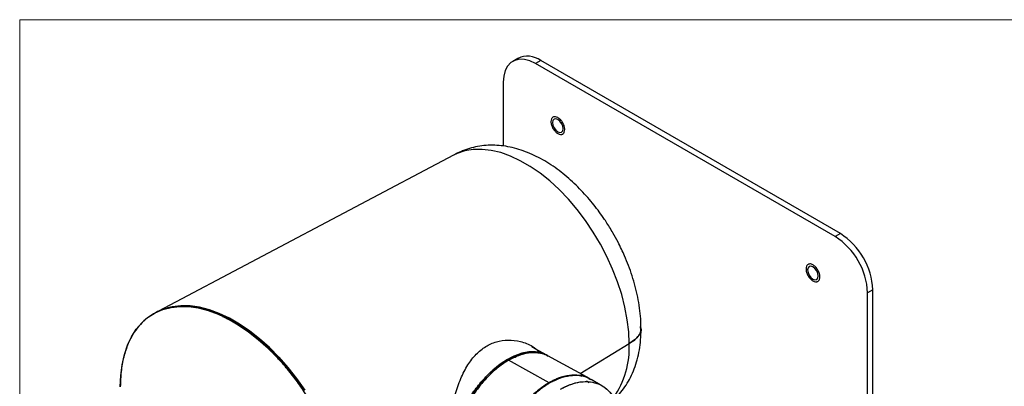
# Model space of a CAD drawing. Units: inches. Extents: x 1 to 32.4, y 1.2 to 24.6.
# Drawn here: x 1 to 11.7, y 20.6 to 24.6 of the extents above; entities that cross this region are included whole.
import ezdxf

# ---------------------------------------------------------------- set-up
doc = ezdxf.new("R2010")
doc.units = ezdxf.units.IN
doc.header["$LTSCALE"] = 3
doc.header["$MEASUREMENT"] = 0

msp = doc.modelspace()

# ---------------------------------------------------------------- linework, layer by layer
at = {"color": 7, "linetype": 'Continuous', "lineweight": 18}
for q in [(31.8898, 24.5762), (0.9898, 1.1762)]:
    msp.add_line((0.9898, 24.5762), q, dxfattribs=at)
at = {"color": 7, "linetype": 'Continuous', "lineweight": 25}
for p, q in [((6.4273, 24.1543), (6.3708, 24.1217)), ((6.6773, 24.1296), (6.6207, 24.0969)), ((9.8911, 22.209), (6.6207, 24.0969)), ((9.9477, 22.2416), (6.6773, 24.1296)), ((6.2672, 23.8928), (6.2672, 23.1974)), ((5.723, 23.0968), (2.5057, 21.3967)), ((9.9477, 22.2416), (9.8911, 22.209)), ((9.6017, 21.7706), (9.6107, 21.7582)), ((10.3012, 21.6293), (10.2447, 21.5966)), ((10.3012, 17.624), (10.3012, 21.6293)), ((10.2447, 17.7252), (10.2447, 21.5966)), ((6.7443, 20.9147), (6.5823, 21.0036)), ((6.636, 20.9568), (6.652, 20.9438)), ((7.1085, 20.7152), (7.6421, 21.0427)), ((6.3267, 20.8607), (6.3267, 20.8607)), ((6.7684, 20.6152), (6.3267, 20.8607)), ((6.7684, 20.6152), (6.3267, 20.8607)), ((6.6614, 20.9406), (6.6494, 20.9512)), ((6.7382, 20.9164), (6.7347, 20.9187)), ((7.2166, 20.656), (6.7545, 20.9092)), ((7.0682, 20.6922), (7.0633, 20.6949)), ((7.2024, 20.6614), (7.2124, 20.655)), ((7.344, 20.5824), (7.2261, 20.6505)), ((6.7482, 20.5943), (6.7427, 20.5974)), ((6.7482, 20.5943), (6.7427, 20.5974)), ((6.7686, 20.6082), (6.7684, 20.6152)), ((6.7686, 20.6082), (6.7684, 20.6152)), ((6.7738, 20.6117), (6.7738, 20.6118)), ((7.2047, 20.6135), (7.1771, 20.6313)), ((7.1976, 20.6213), (7.1949, 20.6228))]:
    msp.add_line(p, q, dxfattribs=at)
at = {"color": 7, "linetype": 'Continuous', "lineweight": 25, "flags": 128}
for points in [[(6.6207, 24.0969), (6.5593, 24.1262), (6.4998, 24.1421), (6.444, 24.1443), (6.3935, 24.1326), (6.3499, 24.1074), (6.3146, 24.0695), (6.2885, 24.0201), (6.2726, 23.9605), (6.2672, 23.8928)], [(6.922, 23.387), (6.9176, 23.4151), (6.905, 23.4441), (6.8862, 23.4695), (6.864, 23.4874), (6.8418, 23.4951), (6.823, 23.4915), (6.8104, 23.477), (6.806, 23.4539), (6.8104, 23.4257), (6.823, 23.3968), (6.8418, 23.3714), (6.864, 23.3535), (6.8862, 23.3458), (6.905, 23.3494), (6.9176, 23.3639), (6.922, 23.387)], [(7.6421, 21.0427), (7.637, 21.1702), (7.6216, 21.3025), (7.5962, 21.4383), (7.5609, 21.5765), (7.516, 21.7158), (7.462, 21.855), (7.3994, 21.9927), (7.3287, 22.1277), (7.2506, 22.2588), (7.1657, 22.3849), (7.0749, 22.5047), (6.9789, 22.6173), (6.8787, 22.7215), (6.7751, 22.8164), (6.6691, 22.9012), (6.5616, 22.9751), (6.4537, 23.0374), (6.3462, 23.0876), (6.2402, 23.1252), (6.1366, 23.1499), (6.0364, 23.1614), (5.9404, 23.1597), (5.8496, 23.1447), (5.7647, 23.1166), (5.723, 23.0968)], [(7.6421, 21.0427), (7.637, 21.1702), (7.6216, 21.3025), (7.5962, 21.4383), (7.5609, 21.5765), (7.516, 21.7158), (7.462, 21.855), (7.3994, 21.9927), (7.3287, 22.1277), (7.2506, 22.2588), (7.1657, 22.3849), (7.0749, 22.5047), (6.9789, 22.6173), (6.8787, 22.7215), (6.7751, 22.8164), (6.6691, 22.9012), (6.5616, 22.9751), (6.4537, 23.0374), (6.3462, 23.0876), (6.2402, 23.1252), (6.1366, 23.1499), (6.0364, 23.1614), (5.9404, 23.1597), (5.8496, 23.1447), (5.7647, 23.1166), (5.723, 23.0968)], [(9.7059, 21.7799), (9.7014, 21.808), (9.6889, 21.837), (9.6701, 21.8624), (9.6479, 21.8803), (9.6257, 21.888), (9.6069, 21.8844), (9.5943, 21.8699), (9.5899, 21.8468), (9.5943, 21.8186), (9.6069, 21.7897), (9.6257, 21.7643), (9.6479, 21.7464), (9.6701, 21.7387), (9.6889, 21.7423), (9.7014, 21.7568), (9.7059, 21.7799)], [(2.0882, 20.5687), (2.0932, 20.6933), (2.108, 20.8112), (2.1326, 20.9215), (2.1668, 21.0232), (2.2102, 21.1154), (2.2626, 21.1976), (2.3235, 21.269), (2.3924, 21.329), (2.4688, 21.3772), (2.552, 21.4131), (2.6415, 21.4365), (2.7364, 21.4472), (2.8359, 21.4451), (2.9394, 21.4302), (3.046, 21.4026), (3.1547, 21.3626), (3.2648, 21.3105), (3.3754, 21.2467), (3.4855, 21.1717), (3.5942, 21.0861), (3.7008, 20.9907), (3.8043, 20.8861), (3.9038, 20.7732), (3.9987, 20.6529), (4.0882, 20.5263)], [(4.1021, 20.5343), (4.0126, 20.661), (3.9178, 20.7812), (3.8182, 20.8941), (3.7147, 20.9987), (3.6081, 21.0942), (3.4994, 21.1797), (3.3893, 21.2547), (3.2787, 21.3185), (3.1687, 21.3707), (3.0599, 21.4106), (2.9533, 21.4382), (2.8499, 21.4531), (2.7503, 21.4552), (2.6554, 21.4445), (2.6037, 21.4327)], [(2.6625, 21.4452), (2.7505, 21.4547), (2.85, 21.4525), (2.9535, 21.4377), (3.06, 21.4101), (3.1687, 21.3701), (3.2788, 21.318), (3.3893, 21.2543), (3.4993, 21.1793), (3.608, 21.0937), (3.7146, 20.9983), (3.818, 20.8937), (3.9176, 20.7809), (4.0124, 20.6607), (4.1018, 20.5341)], [(6.7551, 20.9084), (6.7459, 20.9138), (6.6854, 20.9391), (6.6186, 20.9514), (6.5468, 20.9503), (6.471, 20.9359), (6.3925, 20.9084), (6.3128, 20.8684), (6.233, 20.8163), (6.1546, 20.7532), (6.0788, 20.6801), (6.0069, 20.5982), (5.9401, 20.5089), (5.8796, 20.4137), (5.8263, 20.3141), (5.7812, 20.2118), (5.745, 20.1086), (5.7182, 20.0062), (5.7014, 19.9063), (5.6949, 19.8105)]]:
    msp.add_lwpolyline(points, dxfattribs=at)
at = {"color": 7, "linetype": 'Continuous', "lineweight": 25}
for centre, radius, start, end in [((6.5316, 23.9329), 0.2448, 53.47043, 115.21911), ((9.4803, 21.5636), 0.7651, 2.4763, 57.5237), ((9.5369, 21.5962), 0.7651, 2.4763, 57.5237), ((6.6859, 20.9973), 0.9573, 325.18494, 2.72263)]:
    msp.add_arc(centre, radius, start, end, dxfattribs=at)
for points, knots in [([(6.9394, 23.3769), (6.9384, 23.3665), (6.9368, 23.3505), (6.9274, 23.3357), (6.9177, 23.3274), (6.9057, 23.323), (6.8881, 23.3227), (6.864, 23.3312), (6.8399, 23.3506), (6.8223, 23.3712), (6.8103, 23.3894), (6.8005, 23.4089), (6.7914, 23.4345), (6.7867, 23.465), (6.7914, 23.4902), (6.8005, 23.5053), (6.8103, 23.5134), (6.8223, 23.5178), (6.8399, 23.5182), (6.864, 23.5096), (6.8881, 23.4903), (6.9057, 23.4697), (6.9177, 23.4514), (6.9274, 23.432), (6.9368, 23.4063), (6.9384, 23.3884), (6.9394, 23.3769)], [0, 0, 0, 0, 0.0598607, 0.0924462, 0.125, 0.1575854, 0.1901393, 0.25, 0.3098607, 0.3424462, 0.375, 0.4075854, 0.4401393, 0.5, 0.5598607, 0.5924462, 0.625, 0.6575854, 0.6901393, 0.75, 0.8098607, 0.8424462, 0.875, 0.9075854, 0.9401393, 1, 1, 1, 1]), ([(7.4647, 22.2501), (7.4403, 22.2908), (7.406, 22.3482), (7.351, 22.4299), (7.302, 22.4983), (7.2408, 22.5768), (7.1738, 22.6556), (7.1008, 22.7337), (7.023, 22.8092), (6.9409, 22.8808), (6.8552, 22.9473), (6.7664, 23.0079), (6.6751, 23.0617), (6.5817, 23.108), (6.4868, 23.1462), (6.3909, 23.1757), (6.2947, 23.196), (6.1989, 23.2066), (6.1041, 23.2073), (6.0111, 23.198), (5.9212, 23.179), (5.8472, 23.1547), (5.794, 23.1323), (5.7625, 23.1173), (5.7413, 23.1064), (5.7293, 23.1002), (5.7247, 23.0977), (5.723, 23.0968)], [0, 0, 0, 0, 0.0591023, 0.0832733, 0.123297, 0.1647569, 0.2091305, 0.2553122, 0.3028686, 0.3514576, 0.4008403, 0.4508373, 0.5013017, 0.5520954, 0.6030381, 0.6539001, 0.7044252, 0.7543374, 0.8034136, 0.8515754, 0.8985308, 0.9436461, 0.9673225, 0.9834766, 0.9924384, 0.9972867, 1, 1, 1, 1]), ([(7.7717, 21.2011), (7.771, 21.2379), (7.7696, 21.3131), (7.757, 21.4292), (7.7369, 21.5475), (7.7093, 21.6653), (7.6754, 21.7806), (7.6363, 21.8917), (7.5967, 21.9888), (7.5579, 22.0738), (7.5162, 22.1581), (7.4836, 22.2164), (7.4647, 22.2501)], [0, 0, 0, 0, 0.1086067, 0.2216052, 0.3335889, 0.4441674, 0.5525438, 0.6566839, 0.756236, 0.8272786, 0.8999365, 1, 1, 1, 1]), ([(9.7233, 21.7698), (9.7223, 21.7594), (9.7207, 21.7434), (9.7113, 21.7286), (9.7016, 21.7203), (9.6896, 21.7159), (9.672, 21.7156), (9.6479, 21.7241), (9.6237, 21.7435), (9.6062, 21.7641), (9.5942, 21.7823), (9.5844, 21.8018), (9.5753, 21.8274), (9.5706, 21.8579), (9.5753, 21.8831), (9.5844, 21.8982), (9.5942, 21.9063), (9.6062, 21.9107), (9.6237, 21.9111), (9.6479, 21.9025), (9.672, 21.8832), (9.6896, 21.8626), (9.7016, 21.8443), (9.7113, 21.8249), (9.7207, 21.7991), (9.7223, 21.7813), (9.7233, 21.7698)], [0, 0, 0, 0, 0.0598607, 0.0924462, 0.125, 0.1575854, 0.1901393, 0.25, 0.3098607, 0.3424462, 0.375, 0.4075854, 0.4401393, 0.5, 0.5598607, 0.5924462, 0.625, 0.6575854, 0.6901393, 0.75, 0.8098607, 0.8424462, 0.875, 0.9075854, 0.9401393, 1, 1, 1, 1]), ([(4.552, 19.1464), (4.5502, 19.2046), (4.5467, 19.3236), (4.5173, 19.5167), (4.4726, 19.7037), (4.4159, 19.8801), (4.3527, 20.0416), (4.278, 20.2029), (4.1927, 20.3614), (4.0981, 20.5146), (3.9957, 20.6599), (3.8874, 20.7954), (3.7631, 20.9326), (3.6234, 21.0652), (3.4709, 21.1859), (3.3201, 21.2835), (3.1693, 21.36), (3.0168, 21.4154), (2.8771, 21.444), (2.7528, 21.4504), (2.6445, 21.44), (2.5421, 21.4128), (2.4475, 21.3689), (2.3622, 21.3089), (2.2875, 21.2339), (2.2243, 21.1452), (2.1676, 21.0343), (2.1229, 20.8989), (2.0935, 20.7398), (2.09, 20.6249), (2.0882, 20.5687)], [0, 0, 0, 0, 0.0384269, 0.0784907, 0.1199757, 0.1518877, 0.1843035, 0.2170642, 0.25, 0.2829358, 0.3156965, 0.3481123, 0.3800243, 0.4215061, 0.4615697, 0.5, 0.5384269, 0.5784907, 0.6199757, 0.6518877, 0.6843035, 0.7170642, 0.75, 0.7829358, 0.8156965, 0.8481123, 0.8800243, 0.9215061, 0.9615697, 1, 1, 1, 1]), ([(3.7908, 20.9097), (3.7415, 20.9584), (3.6445, 21.0539), (3.4952, 21.1705), (3.3488, 21.2668), (3.2532, 21.3125), (3.2059, 21.3351)], [0, 0, 0, 0, 0.2631183, 0.5172411, 0.7610044, 1, 1, 1, 1]), ([(7.4794, 20.4347), (7.482, 20.4369), (7.5088, 20.4602), (7.5525, 20.5108), (7.6099, 20.5877), (7.6589, 20.6734), (7.6998, 20.7663), (7.7318, 20.866), (7.7549, 20.9714), (7.768, 21.0818), (7.7732, 21.1587), (7.7718, 21.1994), (7.7717, 21.2012)], [0, 0, 0, 0, 0.0120917, 0.123411, 0.2393394, 0.3589314, 0.4820786, 0.6081531, 0.7361479, 0.8650574, 0.994096, 1, 1, 1, 1]), ([(7.6421, 21.0427), (7.6634, 21.056), (7.7051, 21.0821), (7.7494, 21.1284), (7.7754, 21.1776), (7.7684, 21.2107), (7.7651, 21.2265)], [0, 0, 0, 0, 0.2633799, 0.5172954, 0.7690792, 1, 1, 1, 1]), ([(7.7711, 21.2011), (7.7714, 21.2), (7.7759, 21.1818), (7.7581, 21.1429), (7.7161, 21.0892), (7.6671, 21.0584), (7.6421, 21.0427)], [0, 0, 0, 0, 0.0179495, 0.3067303, 0.6468518, 1, 1, 1, 1]), ([(5.6504, 19.8205), (5.6514, 19.8676), (5.6533, 19.9639), (5.6698, 20.1306), (5.6982, 20.3083), (5.7412, 20.4894), (5.8005, 20.6604), (5.8766, 20.8096), (5.9681, 20.9287), (6.0742, 21.0147), (6.1931, 21.0676), (6.3231, 21.0862), (6.4579, 21.0681), (6.5749, 21.0249), (6.6347, 20.9761), (6.6579, 20.9571)], [0, 0, 0, 0, 0.0747039, 0.1527169, 0.233874, 0.3181616, 0.4036134, 0.4854905, 0.5629043, 0.6365217, 0.7093165, 0.7845755, 0.8638965, 0.9473187, 1, 1, 1, 1]), ([(5.6949, 19.8105), (5.6978, 19.8583), (5.7037, 19.9541), (5.7417, 20.1087), (5.7995, 20.2641), (5.8771, 20.4156), (5.9709, 20.5573), (6.0777, 20.6838), (6.1932, 20.7905), (6.3133, 20.8731), (6.4334, 20.929), (6.5485, 20.9548), (6.6476, 20.9541), (6.7005, 20.9315), (6.7231, 20.9218)], [0, 0, 0, 0, 0.08511261, 0.17022522, 0.25533783, 0.34045044, 0.42556305, 0.51067566, 0.59578827, 0.68090088, 0.76601349, 0.8511261, 0.93623871, 1, 1, 1, 1]), ([(6.3267, 20.8607), (6.2896, 20.837), (6.2154, 20.7895), (6.1078, 20.6912), (6.0071, 20.5777), (5.9167, 20.4498), (5.84, 20.3118), (5.7793, 20.1688), (5.7343, 20.0243), (5.7206, 19.9321), (5.7137, 19.886)], [0, 0, 0, 0, 0.1250347, 0.2501414, 0.3751813, 0.5000095, 0.6248352, 0.7498704, 0.8749719, 1, 1, 1, 1]), ([(6.3267, 20.8607), (6.2896, 20.8371), (6.2154, 20.7897), (6.1076, 20.6918), (6.007, 20.5779), (5.9168, 20.4498), (5.8398, 20.3119), (5.7787, 20.1688), (5.734, 20.0243), (5.7205, 19.932), (5.7137, 19.886)], [0, 0, 0, 0, 0.1249951, 0.2501208, 0.3751856, 0.4999946, 0.6248044, 0.7498714, 0.8750006, 1, 1, 1, 1]), ([(6.6911, 20.9303), (6.6759, 20.935), (6.6313, 20.949), (6.5454, 20.944), (6.4381, 20.9184), (6.3638, 20.88), (6.3267, 20.8607)], [0, 0, 0, 0, 0.1469585, 0.4313123, 0.7158046, 1, 1, 1, 1]), ([(6.3267, 20.8607), (6.3638, 20.8798), (6.4379, 20.9179), (6.5458, 20.9443), (6.6455, 20.9454), (6.7169, 20.9318), (6.7491, 20.9097), (6.7562, 20.9048)], [0, 0, 0, 0, 0.2333913, 0.4669171, 0.7003182, 0.9333241, 1, 1, 1, 1]), ([(6.7684, 20.6152), (6.8062, 20.6346), (6.8817, 20.6732), (6.9929, 20.6997), (7.0962, 20.6982), (7.1644, 20.6859), (7.1931, 20.6673), (7.1947, 20.6663)], [0, 0, 0, 0, 0.2462732, 0.4927981, 0.7391988, 0.9850918, 1, 1, 1, 1]), ([(7.1947, 20.6663), (7.193, 20.6674), (7.1644, 20.686), (7.096, 20.6978), (6.9886, 20.6993), (6.8914, 20.6739), (6.8226, 20.6441), (6.7923, 20.6285), (6.7789, 20.6212), (6.7731, 20.6179), (6.7705, 20.6164), (6.7693, 20.6157), (6.7688, 20.6154), (6.7686, 20.6153), (6.7685, 20.6153), (6.7685, 20.6152), (6.7684, 20.6152)], [0, 0, 0, 0, 0.0146522, 0.2606037, 0.5069727, 0.7829522, 0.9044864, 0.9579704, 0.9815061, 0.9918625, 0.9964195, 0.9984246, 0.9993068, 0.999695, 0.9998658, 1, 1, 1, 1]), ([(6.7738, 20.6118), (6.8116, 20.6313), (6.8873, 20.6704), (6.9976, 20.6947), (7.0787, 20.6999), (7.1183, 20.6877), (7.1268, 20.6851)], [0, 0, 0, 0, 0.3054747, 0.6112576, 0.91687, 1, 1, 1, 1]), ([(7.2243, 20.6474), (7.2147, 20.6541), (7.1774, 20.6799), (7.0981, 20.6964), (6.9919, 20.6953), (6.8821, 20.6678), (6.8093, 20.6301), (6.7738, 20.6117)], [0, 0, 0, 0, 0.0826631, 0.3222522, 0.557323, 0.7842098, 1, 1, 1, 1]), ([(6.7684, 20.6152), (6.7309, 20.5911), (6.6558, 20.5429), (6.548, 20.4426), (6.4483, 20.3255), (6.3601, 20.1935), (6.2862, 20.0513), (6.229, 19.9034), (6.189, 19.7539), (6.1791, 19.6583), (6.1742, 19.6106)], [0, 0, 0, 0, 0.1249974, 0.2501226, 0.3751846, 0.4999891, 0.6247946, 0.7498604, 0.8749928, 1, 1, 1, 1]), ([(6.1742, 19.6106), (6.1792, 19.6584), (6.1893, 19.7539), (6.2296, 19.9034), (6.2864, 20.0512), (6.36, 20.1936), (6.4485, 20.3253), (6.5482, 20.442), (6.6558, 20.5426), (6.7309, 20.591), (6.7684, 20.6152)], [0, 0, 0, 0, 0.1250297, 0.2501324, 0.3751693, 0.4999955, 0.6248223, 0.7498611, 0.8749668, 1, 1, 1, 1]), ([(6.7738, 20.6117), (6.7385, 20.5892), (6.6661, 20.543), (6.5598, 20.4456), (6.4577, 20.3273), (6.3761, 20.206), (6.3142, 20.0922), (6.269, 19.9916), (6.2275, 19.8757), (6.1932, 19.7447), (6.1841, 19.6519), (6.1795, 19.6053)], [0, 0, 0, 0, 0.1172988, 0.2406198, 0.3683801, 0.4985888, 0.5851355, 0.6716596, 0.7574907, 0.8782434, 1, 1, 1, 1]), ([(6.7738, 20.6118), (6.7362, 20.5877), (6.6611, 20.5394), (6.5533, 20.4391), (6.4537, 20.3219), (6.3656, 20.19), (6.2917, 20.0478), (6.2346, 19.8999), (6.1946, 19.7504), (6.1847, 19.6549), (6.1797, 19.6071)], [0, 0, 0, 0, 0.1250087, 0.2501432, 0.3752105, 0.5000133, 0.6248121, 0.7498687, 0.8749931, 1, 1, 1, 1]), ([(6.892, 20.5437), (6.9275, 20.5621), (7.0003, 20.5998), (7.1098, 20.6269), (7.2168, 20.6294), (7.3043, 20.6058), (7.3723, 20.5669), (7.4234, 20.5218), (7.4722, 20.458), (7.5155, 20.3718), (7.5321, 20.2938), (7.5405, 20.2547)], [0, 0, 0, 0, 0.1172866, 0.2406001, 0.3683577, 0.4985681, 0.5851164, 0.6716442, 0.7574806, 0.8782334, 1, 1, 1, 1]), ([(6.892, 20.5438), (6.9298, 20.5631), (7.0052, 20.6019), (7.116, 20.6277), (7.2205, 20.6284), (7.3154, 20.6023), (7.3977, 20.5504), (7.4641, 20.4736), (7.5144, 20.3762), (7.5317, 20.2962), (7.5403, 20.2563)], [0, 0, 0, 0, 0.1249281, 0.2498863, 0.3748307, 0.499759, 0.6246457, 0.7496927, 0.8749637, 1, 1, 1, 1]), ([(7.2849, 20.6057), (7.2834, 20.6079), (7.2815, 20.6107), (7.2789, 20.6123), (7.2783, 20.6126)], [0, 0, 0, 0, 0.7931777, 1, 1, 1, 1])]:
    msp.add_open_spline(points, degree=3, knots=knots, dxfattribs=at)

doc.saveas('drawing.dxf')
